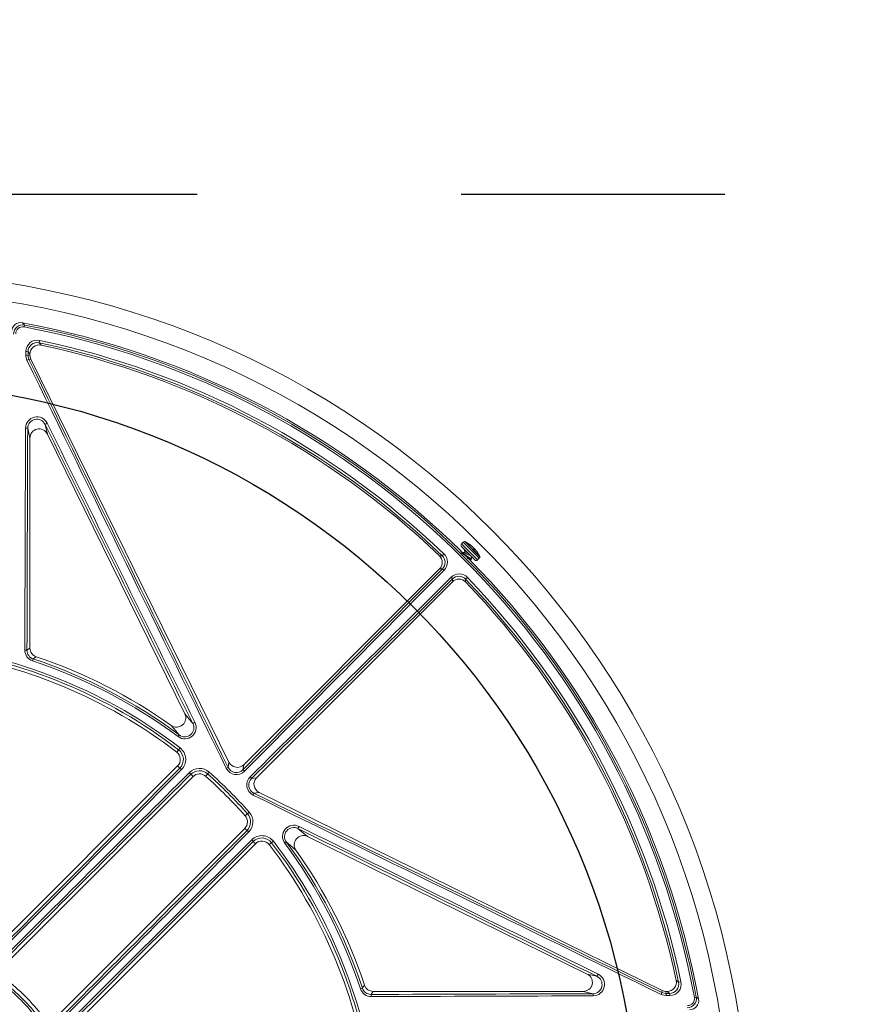
# Model space of a CAD drawing. Extents: x 0.5 to 17, y -0.1 to 10.5.
# Drawn here: x 3.5 to 3.8, y 7.9 to 8.3 of the extents above; entities that cross this region are included whole.
import ezdxf

# ---------------------------------------------------------------- set-up
doc = ezdxf.new("R2010")
doc.units = 0
doc.header["$LTSCALE"] = 0.25
doc.header["$MEASUREMENT"] = 0
doc.linetypes.add('HIDDEN', pattern=[0.375, 0.25, -0.125])
doc.layers.get('0').update_dxf_attribs({"linetype": 'CONTINUOUS'})
doc.layers.add('OBJ', color=151, linetype='CONTINUOUS')
doc.layers.add('TANK', color=4, linetype='CONTINUOUS')

msp = doc.modelspace()

# ---------------------------------------------------------------- linework, layer by layer
at = {"linetype": 'Continuous', "lineweight": 18}
for p, q in [((3.504626334425435, 8.134151361056336), (3.504759717064296, 8.134864062488234)), ((3.510347471896239, 8.128134381022), (3.510540055596106, 8.129053697297572)), ((3.506136656307728, 8.123307912426231), (3.506889496685062, 8.12348287061921)), ((3.506889496685062, 8.12348287061921), (3.506889496685062, 8.123845762228903)), ((3.507245121028678, 8.121952628676986), (3.506484470815867, 8.121775855498061)), ((3.507245121028678, 8.121952628676986), (3.582317285872772, 7.969159170463194)), ((3.512622127666834, 8.097193033110486), (3.513474086417965, 8.09352707762282)), ((3.506889496685062, 8.091996835680593), (3.506022936436104, 8.095725621018897)), ((3.565578745540268, 7.987479102679241), (3.513474086417965, 8.09352707762282)), ((3.506889496685062, 8.012433401798972), (3.506889496685062, 8.091996835680593)), ((3.671075297796481, 8.05258433864503), (3.670406129490026, 8.051915170338578)), ((3.677164272856697, 8.046495363584814), (3.671075297796481, 8.05258433864503)), ((3.671772490165853, 8.052647687188234), (3.671635936461861, 8.05278424089223)), ((3.677353195972604, 8.047148206832556), (3.671728141044223, 8.052773261760937)), ((3.677364175103897, 8.047056002250194), (3.671772490165853, 8.052647687188234)), ((3.676495104550245, 8.045826195278359), (3.670406129490026, 8.051915170338578)), ((3.675513011798596, 8.045826195278359), (3.670406129490026, 8.05093307758693)), ((3.671700725021836, 8.04892250512243), (3.671376129300569, 8.048597909401163)), ((3.673381924326122, 8.05178757520886), (3.673394688613413, 8.05180033949615)), ((3.674532803563171, 8.050880862331844), (3.674543703148014, 8.050891761916684)), ((3.674605686547856, 8.050817252654912), (3.674613061769339, 8.050824627876391)), ((3.67505288473437, 8.05015149259189), (3.675168428603588, 8.050267036461111)), ((3.675156671408985, 8.050008299549244), (3.675291918462218, 8.05014354660248)), ((3.675404562088058, 8.050033127557672), (3.675270011329712, 8.049898576799322)), ((3.675274744207332, 8.04989394495517), (3.675408132158431, 8.050027332906268)), ((3.675610504368599, 8.049570520340612), (3.675617506068775, 8.049577522040789)), ((3.663116968779473, 8.047449774974073), (3.663767666166148, 8.048127140316378)), ((3.67268842749343, 8.046306778969502), (3.672694145254727, 8.046312496730796)), ((3.67403729458567, 8.046020035743233), (3.674226158580495, 8.046208899738062)), ((3.676495104550245, 8.045826195278359), (3.677164272856697, 8.046495363584814)), ((3.587885504785614, 7.968235676187223), (3.66213236209358, 8.042482533495189)), ((3.667042825851819, 8.03757206973695), (3.592795968543854, 7.963325212428981)), ((3.672687432673008, 8.039207373809518), (3.672010067330703, 8.03855667642284)), ((3.507871062772502, 8.007581633049536), (3.508112510108106, 8.00830902495689)), ((3.563479974597787, 7.979500560698864), (3.56302286352869, 7.978885381640972)), ((3.563774811532191, 7.974602015160042), (3.562519083952548, 7.972968579501882)), ((3.562858070810641, 7.967760561003447), (3.490319781620336, 7.89522227181314)), ((3.563691468249417, 7.966927163564674), (3.562858070810641, 7.967760561003447)), ((3.58199478629734, 7.967214655719535), (3.582317285872772, 7.969159170463194)), ((3.587885504785614, 7.968235676187223), (3.58756618800702, 7.966310352152175)), ((3.497241932969921, 7.892323495646246), (3.56868244097906, 7.963764003655386)), ((3.567850960948437, 7.964595483686009), (3.56868244097906, 7.963764003655386)), ((3.574826397671988, 7.965432175022991), (3.573452711100067, 7.963896613560277)), ((3.590870644508808, 7.963005895650388), (3.592795968543854, 7.963325212428981)), ((3.593719462819827, 7.957756993516139), (3.591774948076168, 7.957434493940707)), ((3.593719462819827, 7.957756993516139), (3.746512921033631, 7.882684828672045)), ((3.589992467379624, 7.950266105315351), (3.588456905916914, 7.948892418743434)), ((3.588324296012019, 7.944122148622427), (3.516883788002882, 7.872681640613284)), ((3.589155776042642, 7.943290668591804), (3.588324296012019, 7.944122148622427)), ((3.718087369979465, 7.888913794061335), (3.612039395035872, 7.941018453183635)), ((3.519782564169777, 7.865759489263703), (3.592320853360082, 7.938297778454008)), ((3.591487455921307, 7.939131175892784), (3.592320853360082, 7.938297778454008)), ((3.599162307516679, 7.939214519175555), (3.597528871858518, 7.937958791595912)), ((3.603445673997605, 7.938462571172061), (3.604060853055497, 7.938919682241154)), ((3.718087369979465, 7.888913794061335), (3.72175332546713, 7.888061835310205)), ((3.753613989654209, 7.885979763239473), (3.752694673378635, 7.885787179539608)), ((3.63214192540617, 7.88331077041587), (3.632869317313524, 7.883552217751475)), ((3.716557128037238, 7.882329204328429), (3.636993694155606, 7.882329204328429)), ((3.720285913375541, 7.881462644079474), (3.716557128037238, 7.882329204328429)), ((3.746336147854706, 7.881924178459234), (3.746512921033631, 7.882684828672045)), ((3.748043162975858, 7.882329204328429), (3.747868204782876, 7.881576363951099)), ((3.748406054585537, 7.882329204328429), (3.748043162975858, 7.882329204328429)), ((3.758711653412973, 7.880066042068795), (3.759424354844871, 7.880199424707656))]:
    msp.add_line(p, q, dxfattribs=at)
at = {"linetype": 'Continuous', "lineweight": 18, "flags": 128}
for points in [[(3.504044327069696, 8.13571523990895), (3.504289610902948, 8.13542365909689), (3.504759717064296, 8.134864062488234)], [(3.510347471896239, 8.128134381022), (3.51056051915635, 8.12787486838485), (3.511080889419105, 8.127240079509601)], [(3.505323888388912, 8.123410184570123), (3.505324676988714, 8.123592536231659), (3.505325466064786, 8.12377488620162), (3.505326255617117, 8.123957234478986), (3.505327045645704, 8.124139581062735), (3.505327836150546, 8.124321925951843), (3.505328627131632, 8.124504269145294), (3.505329418588968, 8.124686610642062), (3.505330210522537, 8.12486895044113)], [(3.505757199555536, 8.121510225825094), (3.505351684153901, 8.122902677075604), (3.505323888388912, 8.123410184570123)], [(3.506142976299266, 8.124766184033035), (3.506142184634022, 8.12458390601498), (3.506141393444853, 8.124401626299804), (3.506140602731769, 8.124219344888516), (3.506139812494769, 8.124037061782147), (3.506139022733862, 8.123854776981712), (3.50613823344905, 8.123672490488232), (3.506137444640338, 8.123490202302733), (3.506136656307728, 8.123307912426231)], [(3.506136656307728, 8.123307912426231), (3.506158624706075, 8.122898668620127), (3.506484470815867, 8.121775855498061)], [(3.506889496685062, 8.123845762228903), (3.506505432567327, 8.12431964330871), (3.506142976299266, 8.124766184033035)], [(3.674204595792915, 8.046230462525646), (3.674200937401945, 8.046195176081984), (3.673919613886426, 8.046284996772808), (3.673410574975644, 8.046607471108125), (3.672728466207726, 8.047099828943619), (3.671966284262755, 8.047672259956162), (3.67123088313333, 8.048221096510126), (3.670607790405942, 8.048652686412815), (3.670189665700278, 8.04888317348826), (3.67010149739605, 8.048874032467115)], [(3.671521375137953, 8.048563916541188), (3.670836751861202, 8.048724143530148), (3.67013668830619, 8.048899536684562)], [(3.671385597428472, 8.049953609648487), (3.671524056986264, 8.04940091317387), (3.671647972721772, 8.048869752822366)], [(3.67386914836236, 8.047510011432077), (3.673858027790981, 8.04748240564233), (3.673665006558359, 8.047483924050255), (3.673353800502401, 8.047608565530748), (3.672951119731739, 8.04782149536899), (3.672506467655001, 8.048076396513295), (3.672076611155646, 8.04831968843719), (3.671704447534463, 8.048500349233674), (3.671508355180528, 8.048556967572921)], [(3.673316047582567, 8.051848826405145), (3.673311577846224, 8.051853677949833), (3.673319678858746, 8.051849714152329), (3.673339489792749, 8.051837344622168), (3.67336912055903, 8.05181773325561), (3.673394688613413, 8.05180033949615)], [(3.675291918462218, 8.05014354660248), (3.675413796701818, 8.050006847287047), (3.675446611168418, 8.049969236708932)], [(3.675471696128351, 8.049963768936347), (3.675443831172707, 8.04999413219009), (3.675421805303696, 8.050017362198485), (3.675408266925487, 8.050030659931483), (3.675404709547241, 8.05003256276067), (3.675408132158431, 8.050027332906268)], [(3.675617506068775, 8.049577522040789), (3.675616494927535, 8.04956722929661), (3.675605056839643, 8.049569097419653), (3.675584582599516, 8.049582979363993), (3.675557748755686, 8.04960692701723), (3.675538865037929, 8.049626008949783)], [(3.662076619881645, 8.047444509654643), (3.66242497199293, 8.04744640966977), (3.663116968779473, 8.047449774974073)], [(3.674015731798086, 8.046041598530817), (3.67401207340712, 8.046006312087155), (3.673730749891597, 8.04609613277798), (3.673221710980819, 8.046418607113296), (3.672539602212897, 8.04691096494879), (3.671777420267929, 8.047483395961333), (3.6710420191385, 8.048032232515297), (3.670508217715536, 8.04840197411886)], [(3.672644328058851, 8.046324190657646), (3.673243016270849, 8.046183656530157), (3.673939500005488, 8.046009495546425)], [(3.674234926859036, 8.04631221005733), (3.674059533704618, 8.047012273612342), (3.673977830879124, 8.04736137619783)], [(3.66319441146474, 8.042493812655312), (3.662678710068874, 8.042488498516079), (3.66213236209358, 8.042482533495189)], [(3.667042825851819, 8.03757206973695), (3.667048790872709, 8.038118417712244), (3.667054105011943, 8.03863411910811)], [(3.672010067330703, 8.03855667642284), (3.672008664634824, 8.03825449342845), (3.672004802011273, 8.037516327525015)], [(3.50574403653042, 8.011608521859621), (3.506297358374699, 8.012007431480928), (3.506889496685062, 8.012433401798972)], [(3.509252784058546, 8.00914454286514), (3.509013346723716, 8.008969407880908), (3.508112510108106, 8.00830902495689)], [(3.565578745540268, 7.987479102679241), (3.567355317438274, 7.985380477117997), (3.568600893774562, 7.983892078073688)], [(3.563479974597787, 7.979500560698864), (3.562198800358175, 7.981044573324152), (3.560459624813632, 7.983116358447927)], [(3.608452370430321, 7.944040601417933), (3.60994076947463, 7.942795025081641), (3.612039395035872, 7.941018453183635)], [(3.60767665080456, 7.935899332456999), (3.605604865680785, 7.937638508001545), (3.604060853055497, 7.938919682241154)], [(3.632869317313524, 7.883552217751475), (3.633026257902095, 7.883766014302588), (3.633704835221774, 7.884692491701915)], [(3.751800371866235, 7.886520597062472), (3.752099905894983, 7.886275187594401), (3.752694673378635, 7.885787179539608)], [(3.636993694155606, 7.882329204328429), (3.636567723837565, 7.881737066018066), (3.636168814216258, 7.881183744173787)], [(3.747970476926771, 7.880763596032282), (3.746540806323893, 7.881001512075502), (3.746070518181739, 7.881196907198906)], [(3.746336147854706, 7.881924178459234), (3.746715362508379, 7.881766993035716), (3.747868204782876, 7.881576363951099)], [(3.747868204782876, 7.881576363951099), (3.748050494659378, 7.881577152283705), (3.748232782844877, 7.881577941092417), (3.748415069338353, 7.881578730377229), (3.748597354138788, 7.881579520138136), (3.748779637245157, 7.881580310375136), (3.748961918656441, 7.88158110108822), (3.749144198371617, 7.881581892277389), (3.749326476389669, 7.881582683942637)], [(3.749429242797763, 7.880769918165908), (3.749246902998699, 7.880769126232335), (3.749064561501932, 7.880768334775003), (3.748882218308484, 7.880767543793913), (3.748699873419376, 7.880766753289074), (3.748517526835627, 7.880765963260484), (3.748335178558264, 7.880765173708153), (3.748152828588303, 7.880764384632085), (3.747970476926771, 7.880763596032282)], [(3.749326476389669, 7.881582683942637), (3.748879935665343, 7.881945140210697), (3.748406054585537, 7.882329204328429)], [(3.759424354844871, 7.880199424707656), (3.759686744243027, 7.879979100984333), (3.760275532265588, 7.879484034713056)]]:
    msp.add_lwpolyline(points, dxfattribs=at)
at = {"linetype": 'Continuous', "lineweight": 18}
for radius in [0.3333333333333335, 0.3263888888888891]:
    msp.add_circle((3.446125607796176, 7.821565315439543), radius, dxfattribs=at)
for centre, radius, start, end in [((3.503414478592276, 8.132303464597825), 0.003469426448004775, 79.54037890590888, 180.0135031378484), ((3.504128628607955, 8.131458767644464), 0.003463279603605957, 79.50074237798565, 180.3747654295327), ((3.446125607796176, 7.821565315439543), 0.3194444444444443, 45.3901307550569, 79.55388204376123), ((3.446125607796176, 7.821565315439543), 0.3187382369154141, 10.60032554203366, 79.3996744579682), ((3.504147116728181, 8.131565175790758), 0.002630209845098538, 79.5022149320962, 180.5235533957333), ((3.446125607796176, 7.821565315439543), 0.3180131615680331, 10.60032554203366, 79.3996744579682), ((3.509645472527378, 8.124832018571453), 0.004315420041365379, 78.03587548176723, 179.5096500287935), ((3.509622769630777, 8.124730702542376), 0.003479974219187369, 77.9802223624169, 179.4158074853642), ((3.510358871720857, 8.123846666124905), 0.003469375153543404, 77.98828173222469, 180.0149275948222), ((3.446125607796176, 7.821565315439543), 0.3132236258659112, 46.15036432683266, 78.16844124315108), ((3.446125607796176, 7.821565315439543), 0.3141628973367792, 46.15036432683266, 78.16844124315108), ((3.446125607796176, 7.821565315439543), 0.3124999999999998, 46.28725291695711, 78.00320932704575), ((3.505502936477413, 8.12155238545548), 0.00186640718182543, 70.1511512247778, 95.50496186309948), ((3.50550922426573, 8.123019335078286), 0.001858258031254333, 70.05936661603859, 95.52811429674085), ((3.506836958050975, 8.119682357681548), 0.002122964992330186, 99.55738531643553, 120.5712012683343), ((66.06812608365514, 38.59037121801574), 69.58736588312274, 205.9668130196532, 206.1084964740996), ((66.04765575240403, 38.58031328072995), 69.56378804634781, 205.9668130196532, 206.1084964740996), ((3.509520398344673, 8.09575921930988), 0.004310676618323238, 26.07309007709166, 179.211448997705), ((3.509496580271914, 8.095676603863303), 0.003473989663140734, 25.88138019819459, 179.1915435543142), ((3.514450485917617, 8.09501097656069), 0.002846799023414772, 111.8191035819778, 129.9598431083539), ((-59.18383953201295, -22.9498173492864), 69.9625839883602, 26.24091465969045, 26.34440962322403), ((-59.20431950126958, -22.9598795691016), 69.9862969927099, 26.24091465969045, 26.34440962322403), ((72.91003322979076, 7.82362561285612), 69.40535684303468, 179.7752976588307, 179.8447622551334), ((3.505389796501646, 8.093788804425493), 0.002037676297425677, 71.89757610096243, 95.05846735958048), ((72.8873300495343, 7.823624914777455), 69.38184067547061, 179.7752976588307, 179.8447622551334), ((3.671566344172305, 8.052093292269209), 0.0006944444444444664, 84.24856984174578, 134.9999999999987), ((3.671379352690789, 8.050236743109888), 0.002560386725203212, 82.17054575087545, 84.24856984173842), ((3.666563613401717, 8.04198367919005), 0.01196191614350424, 51.55581522111687, 64.42148372378936), ((3.67089717586585, 8.051424123962754), 0.0006944444444444778, 134.9999999999864, 225.0000000000032), ((3.671553175015077, 8.046757157680702), 0.002157036637735951, 51.82806660820352, 85.94889604801733), ((3.672603454901431, 8.051016381946589), 0.001095788348992916, 40.56432887377355, 49.43567112615774), ((3.667246269051493, 8.042844035230356), 0.01086362965177597, 47.79921412156321, 55.53076386477294), ((3.674081948009366, 8.052411955879442), 0.0009401288462564159, 226.5917909641081, 237.3299620504964), ((3.667426046717651, 8.042664257564251), 0.01086362965173579, 47.79921412156018, 55.53076386479123), ((3.674176288213431, 8.050443628406079), 0.0005794975215518052, 41.24407786475721, 50.65241749684171), ((3.673799915705697, 8.049664929283473), 0.001396172128941961, 41.41422114394516, 48.5857788560684), ((3.673768425858189, 8.049812828892026), 0.001328501368010106, 14.19837339841833, 35.72285045839268), ((3.674450091006413, 8.049285958857112), 0.001215944969389312, 53.78869401589805, 64.86029174223897), ((3.675438358659836, 8.05032587215668), 0.0004254107874728531, 206.1050635626636, 229.9731834226218), ((3.667816506294177, 8.042277757863129), 0.01065981325351107, 43.57800122903486, 46.42199877102541), ((3.674244863495257, 8.04921998149415), 0.001396172128772662, 41.41422114347622, 48.58577885646169), ((3.674329587343859, 8.04925166740638), 0.001328501367992312, 14.19837339826903, 35.72285045853429), ((3.667432573053386, 8.042673618634794), 0.01085236339391962, 38.44369369217953, 42.20281063796287), ((3.666563613401717, 8.04198367919005), 0.01196191614350413, 25.57851343881784, 38.44420754612656), ((3.659679528573591, 8.04493627985418), 0.003469475964906084, 314.9893404727687, 46.29791244417884), ((3.660712038459042, 8.044933608910434), 0.003480629469782704, 315.4955959749982, 46.29488491994353), ((3.660785358585269, 8.0450093417065), 0.004314490315057875, 315.3941871578276, 46.27240209406568), ((3.446125607796176, 7.821565315439543), 0.3194444444444443, 10.4461179562406, 44.71660597347755), ((3.676004058174421, 8.046317241654183), 0.0006944444444446173, 225.0000000000032, 314.9999999999864), ((3.676673226480876, 8.046986409960638), 0.0006944444444444664, 314.9999999999987, 5.751430158254216), ((3.674816677321555, 8.046799418479122), 0.002560386725203233, 5.751430158256069, 7.82945424912085), ((-45.5226102141629, 56.79419430941871), 69.25295429074875, 315.1651464285744, 315.2539596198392), ((-45.53861850144564, 56.81020391624634), 69.27642677429853, 315.1651464285744, 315.2539596198392), ((3.662403559549119, 8.040790542905583), 0.001877917621406024, 39.28492078201884, 65.09390002632514), ((52.43476420886429, -41.16317879406319), 69.2764267746678, 134.7460403801666, 134.8348535714269), ((52.41875460198324, -41.14717050672653), 69.25295429104212, 134.7460403801666, 134.8348535714269), ((3.669569576906088, 8.036221136494238), 0.004317248879380288, 43.76476107224418, 134.5686496758628), ((3.665350835262213, 8.037843267192486), 0.001877917621409444, 24.90609997370045, 50.71507921794881), ((3.669496572210829, 8.035119236218446), 0.003469475963867229, 43.7020875382692, 135.010659544782), ((3.669493907656101, 8.036152154970399), 0.003480342357202802, 43.70032183082393, 134.5091972742251), ((3.446125607796176, 7.821565315439543), 0.3124999999999999, 11.99679067295069, 43.71274708304365), ((3.446125607796176, 7.821565315439543), 0.3132236258659113, 11.83155875685082, 43.84963567317284), ((3.446125607796176, 7.821565315439543), 0.3141628973367797, 11.83155875685082, 43.84963567317284), ((3.446125607796176, 7.821565315439543), 0.1921343235557738, 52.44819056104257, 82.55180943895779), ((3.446125607796176, 7.821565315439543), 0.1930325532159283, 52.44819056104257, 82.55180943895779), ((3.509225771018233, 8.011657036371844), 0.004294664907828158, 179.7878962384921, 251.6126337607708), ((3.505112322342782, 8.008797866415424), 0.002880771917535393, 77.33287497328456, 93.60601120553255), ((3.509203295206806, 8.01159184941595), 0.003459298853891575, 179.7238560774189, 251.6198847538524), ((3.510359216019499, 8.01243312320522), 0.003469719345622238, 179.9953995569674, 251.4046575729617), ((3.446125607796176, 7.821565315439543), 0.190972222222222, 52.44819056104257, 82.55180943895779), ((3.446125607796176, 7.821565315439543), 0.1959963561585141, 53.38566909329477, 71.63715246209938), ((3.446125607796176, 7.821565315439543), 0.196762773670551, 53.38566909329477, 71.63715246209938), ((3.446125607796176, 7.821565315439543), 0.1979166666666665, 54.71193088240529, 71.40005712992594), ((3.562477827777755, 7.985932944029192), 0.003465010467658308, 234.3767973157899, 26.50145149119573), ((3.565575574234302, 7.982339882047008), 0.004295335260702967, 233.5373700016975, 27.36822718281165), ((3.565541368006375, 7.982278277136293), 0.003459053539877992, 233.4202243842736, 27.81019784404212), ((3.572126180528642, 7.978253747820614), 0.006649692830591536, 114.2962365126302, 122.0151035291793), ((3.56039391346626, 7.970204195745862), 0.004648957675059528, 315.1788484454756, 52.44809288569804), ((3.560432640708605, 7.970254577286014), 0.005483641297765784, 315.151680707296, 52.44807209771837), ((3.560402838931523, 7.970215792882567), 0.003472222222222161, 314.9999999999987, 52.44819056104309), ((-46.10762657096991, 57.37587167591035), 70.06057117649934, 315.0678298374648, 315.1517240691559), ((3.562066434508321, 7.96439756492411), 0.003006593411494116, 41.43748750409402, 57.28299695681519), ((3.571170293125327, 7.961345225865789), 0.005483635096324859, 48.18480918901316, 134.8473487523586), ((3.584553814702879, 7.960635256280601), 0.007059541299362176, 111.2533274774555, 117.5089024767016), ((3.585148233148058, 7.968787930635153), 0.004294062155287915, 206.1321748365648, 315.352639493093), ((3.585100804288256, 7.968735973359171), 0.003458577036958307, 206.0954644058158, 315.4657885143396), ((-46.12383314259003, 57.39207843536425), 70.08431739218413, 315.0678298374648, 315.1517240691559), ((53.01038019898739, -41.74210847578866), 70.11018237910633, 134.8472905870259, 134.9298847013139), ((52.99417555970626, -41.7259040332951), 70.08642739923951, 134.8472905870259, 134.9298847013139), ((3.565292252846447, 7.962951056229824), 0.003041566834683902, 32.72799547102768, 48.61393711638213), ((3.571127922568344, 7.961297862638582), 0.004648954939634326, 48.184819689249, 134.8199590501864), ((3.571137672858182, 7.961308771776264), 0.00347222222222225, 48.1847385367185, 134.9999999999987), ((3.446125607796176, 7.821565315439543), 0.1909722222222222, 41.81526146328156, 48.1847385367185), ((3.446125607796176, 7.821565315439543), 0.1921343235557738, 41.81526146328156, 48.1847385367185), ((3.446125607796176, 7.821565315439543), 0.1930325532159283, 41.81526146328156, 48.1847385367185), ((3.58609645456853, 7.963930883647838), 0.002796781497246855, 41.12438854328897, 58.29749465104418), ((3.59334937791936, 7.960588129040439), 0.004294739947727583, 134.660087187621, 243.8550984827272), ((3.593297416652877, 7.960540698742155), 0.003459251195793989, 134.5499702640016, 243.88877681585), ((3.58849117600446, 7.961536162211886), 0.00279678149726226, 31.70250534901297, 48.87561145666821), ((3.585195548637355, 7.959993522346186), 0.007059541299226817, 332.4910975232714, 338.7466725226352), ((34.21493151051291, 70.44356579159324), 69.58736588344925, 243.8915035259035, 244.0331869803508), ((34.20487357317917, 70.42309546024387), 69.56378804656495, 243.8915035259035, 244.0331869803508), ((3.585869064132901, 7.946577380501545), 0.003472222222222217, 314.9999999999968, 41.81526146328218), ((3.585858154300965, 7.946567630229919), 0.004648955444920528, 315.1800468218026, 41.81517443877001), ((3.585905513290431, 7.946610000899224), 0.005483638685104991, 315.1526866220156, 41.81515543661497), ((3.606901325725552, 7.941014300195065), 0.004295678045630394, 62.65142959333322, 216.442973222201), ((3.60683968134602, 7.940980122164246), 0.003459378462220246, 62.21345788510271, 216.5561198865839), ((3.602814040177151, 7.947565888172041), 0.006649692830691174, 327.9848964710343, 335.703763487468), ((-27.32525705691718, -54.80839982435099), 69.962583988338, 63.65559037678204, 63.75908534031166), ((-27.33531927658397, -54.82887979330746), 69.98629699235285, 63.65559037678204, 63.75908534031166), ((-46.10134374104128, 57.3696152674508), 70.08642739938378, 315.0701152986824, 315.1527094129769), ((-46.11754818396346, 57.38581990715864), 70.11018237985539, 315.0701152986841, 315.1527094129718), ((3.587511348586435, 7.940731960489789), 0.003041566834715403, 41.38606288370534, 57.27200452888825), ((3.594814869765447, 7.935872350200847), 0.005483640073559019, 37.5519133689813, 134.8483338260088), ((3.594764487983554, 7.93583361932517), 0.004648958856946986, 37.551923656429, 134.8211350123963), ((3.61049323631584, 7.937917535480769), 0.003465010445509772, 63.49854703307687, 215.6232041599412), ((53.01663872784322, -41.74839343506837), 70.0843173923567, 134.84827593085, 134.9321701625366), ((53.00043196865802, -41.73218686371786), 70.06057117705255, 134.84827593085, 134.9321701625366), ((3.588957857280747, 7.937506142151686), 0.003006593411492349, 32.71700304320134, 48.56251249593474), ((3.5947760852392, 7.935842546574887), 0.00347222222222225, 37.5518094389593, 134.9999999999987), ((3.446125607796176, 7.821565315439543), 0.1909722222222221, 7.448190561042234, 37.55180943896104), ((3.446125607796176, 7.821565315439543), 0.1921343235557737, 7.448190561042234, 37.55180943896104), ((3.446125607796176, 7.821565315439543), 0.1930325532159283, 7.448190561042234, 37.55180943896104), ((3.446125607796176, 7.821565315439543), 0.1959963561585141, 18.3628475378986, 36.61433090670634), ((3.446125607796176, 7.821565315439543), 0.1967627736705512, 18.3628475378986, 36.61433090670634), ((3.446125607796176, 7.821565315439543), 0.1979166666666667, 18.59994287007626, 35.28806911759801), ((3.720237435817403, 7.884936167929092), 0.003473862116939529, 270.7995854606244, 64.1274907868676), ((3.720320060985468, 7.884959982775137), 0.004310545891930623, 270.7812726851809, 63.93418824002546), ((3.719571268917335, 7.889890193560988), 0.002846799023413599, 320.0401568916358, 338.1808964180131), ((3.446125607796176, 7.821565315439543), 0.08114780019663612, 38.10789742065468, 51.89210257934459), ((3.446125607796176, 7.821565315439543), 0.08195313110175202, 38.10789742065468, 51.89210257934459), ((3.446125607796176, 7.821565315439543), 0.08333333333333323, 38.10789742065468, 51.89210257934459), ((3.636993415561985, 7.885798923663047), 0.003469719345799979, 198.5953424291471, 270.0046004409221), ((3.748406958482363, 7.885798579363557), 0.003469375152876941, 269.9850723915843, 12.01171828137151), ((3.749294915069768, 7.885059336848138), 0.003476796160583006, 270.5201211631244, 12.08384898909721), ((3.749396227191642, 7.88508203447805), 0.00431224270185634, 270.4386750702567, 12.01579941917893), ((3.636216860311958, 7.884664826797398), 0.004294014807935492, 198.381083920814, 270.2183860799319), ((3.636151674180702, 7.884642351452588), 0.003458649749512669, 198.3723172292802, 270.2839419394506), ((3.448185207130969, 77.26276975802917), 69.38184067632213, 270.1552377448666, 270.2247023411729), ((3.633358158772051, 7.880552029986151), 0.002880771917542503, 356.3939887944784, 12.66712502668353), ((3.448185905211666, 77.28547293762395), 69.4053568432245, 270.1552377448666, 270.2247023411729), ((3.718349096782145, 7.880829504145017), 0.002037676297417303, 354.9415326403772, 18.10242389908357), ((3.744242650038174, 7.882276665694353), 0.002122964992350933, 329.4287987317855, 350.4426146834792), ((3.746112677812125, 7.880942644120782), 0.001866407181825758, 354.4950381369226, 19.84884877522577), ((3.747579627434927, 7.8809489319091), 0.001858258031246906, 354.4718857032223, 19.9406333840157), ((3.756016630287721, 7.879570370528833), 0.003465298806353493, 269.6656269680529, 10.45886522442684), ((3.756123046233149, 7.879588857527144), 0.002632221916598301, 269.5295667994603, 10.44466487270283), ((3.756863756953514, 7.878854186236427), 0.00346942644879324, 269.9864968778004, 10.45962107844045)]:
    msp.add_arc(centre, radius, start, end, dxfattribs=at)
for centre, major_axis, ratio, start_param, end_param in [((3.510363835380542, 8.12348385404561), (-0.00338426501058701, -0.0007864945991891875), 0.9993579581298844, 6.054982674652175, 6.51138793970693), ((3.510363835380542, 8.091978626973905), (0.0007952873188165436, -0.003422099845579396), 0.9883090276046768, 1.801747166663257, 4.481438140516356), ((3.585432958437966, 7.970696586743), (0.0005691330354865207, 0.003431593908672232), 0.9982040523361465, 2.192690515497169, 4.090494791682578), ((3.595256879099633, 7.960872666081333), (-0.003431593908672425, -0.0005691330354863232), 0.998204052336165, 5.334283169086903, 7.232087445272342), ((3.716538919330549, 7.885803543023912), (0.003422099845579199, -0.0007952873188165436), 0.9883090276047727, 4.943339820253086, 7.623030794106138), ((3.748044146402254, 7.885803543023912), (0.0007864945991893859, 0.003384265010587009), 0.9993579581298718, 2.913390021062527, 3.369795286117233)]:
    msp.add_ellipse(centre, major_axis=major_axis, ratio=ratio, start_param=start_param, end_param=end_param, dxfattribs=at)
at = {"layer": 'OBJ', "color": 143, "linetype": 'HIDDEN'}
msp.add_lwpolyline([(4.770279686561047, 8.250573082477644), (4.770279686561047, 8.184324168948866), (2.450835242116604, 8.184324168948866)], dxfattribs=at)
at = {"layer": 'TANK'}
msp.add_circle((3.446125607796176, 7.821565315439543), 0.2916666666666666, dxfattribs=at)

doc.saveas('drawing.dxf')
